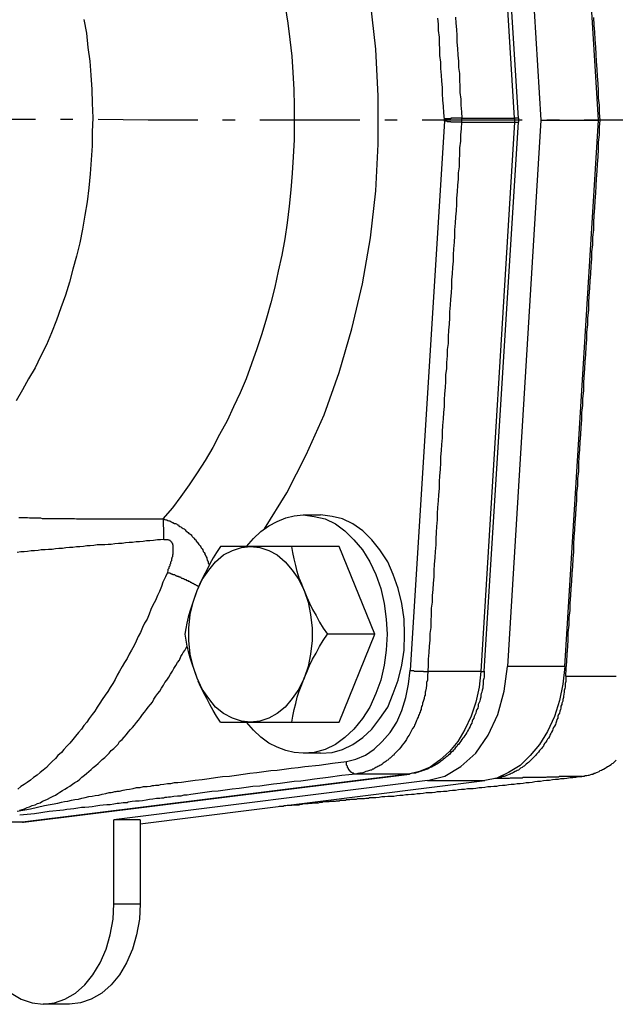
# Model space of a CAD drawing. Extents: x -257 to 170, y -92 to 240.
# Drawn here: x 55 to 103, y -92 to -12 of the extents above; entities that cross this region are included whole.
import ezdxf

# ---------------------------------------------------------------- set-up
doc = ezdxf.new("R2010")
doc.units = 0
doc.header["$MEASUREMENT"] = 0
doc.layers.get('0').update_dxf_attribs({"linetype": 'CONTINUOUS'})

msp = doc.modelspace()

# ---------------------------------------------------------------- linework, layer by layer
at = {"color": 7, "linetype": 'Continuous'}
for points in [[(95.169, -20.415), (92.445, 23.801), (88.199, 23.801)], [(95.49, -20.415), (92.726, 23.76)], [(94.609, 23.438), (97.293, -20.576)], [(101.939, -20.576), (99.215, 23.438)], [(75.02, -53.476), (76.822, -50.576), (78.385, -47.516), (79.827, -44.294), (81.029, -40.871), (82.07, -37.368), (82.911, -33.744), (83.552, -30.039), (83.993, -26.254), (84.193, -22.509), (84.193, -18.643), (83.993, -14.858), (83.552, -11.072), (82.911, -7.408), (82.07, -3.784), (81.029, -0.28), (79.827, 3.143), (78.385, 6.364), (76.822, 9.465), (75.02, 12.324)], [(76.702, -11.435), (76.902, -12.764), (77.063, -14.092), (77.223, -15.421), (77.303, -16.75), (77.383, -18.119), (77.423, -19.448), (77.423, -20.817), (77.423, -22.146), (77.343, -23.515), (77.263, -24.844), (77.143, -26.173), (77.023, -27.502), (76.862, -28.831), (76.662, -30.119), (76.422, -31.448), (76.141, -32.737), (75.861, -34.026), (75.54, -35.274), (75.18, -36.522), (74.819, -37.771), (74.419, -38.979), (73.978, -40.187), (73.538, -41.395), (73.057, -42.522), (72.536, -43.65), (72.015, -44.777), (71.414, -45.865), (70.854, -46.912), (70.253, -47.959), (69.612, -48.965), (68.971, -49.932), (68.29, -50.858), (67.609, -51.784), (66.848, -52.67), (66.928, -52.67), (67.008, -52.71), (67.088, -52.751), (67.168, -52.751), (67.248, -52.791), (67.328, -52.831), (67.408, -52.831), (67.449, -52.871), (67.529, -52.912), (67.609, -52.952), (67.649, -52.952), (67.769, -53.033), (67.849, -53.033), (67.929, -53.073), (68.009, -53.153), (68.089, -53.153), (68.13, -53.234), (68.21, -53.274), (68.29, -53.314), (68.33, -53.355), (68.41, -53.395), (68.49, -53.435), (68.57, -53.476), (68.65, -53.556), (68.69, -53.637), (68.771, -53.677), (68.811, -53.717), (68.891, -53.757), (68.931, -53.838), (69.011, -53.878), (69.091, -53.918), (69.131, -53.959), (69.171, -54.039), (69.211, -54.08), (69.291, -54.16), (69.331, -54.2), (69.371, -54.241), (69.411, -54.321), (69.492, -54.361), (69.532, -54.442), (69.532, -54.482), (69.612, -54.523), (69.612, -54.563), (69.692, -54.603), (69.692, -54.643), (69.732, -54.724), (69.772, -54.764), (69.812, -54.804), (69.852, -54.845), (69.892, -54.925), (69.932, -55.006), (70.012, -55.086), (70.052, -55.167), (70.092, -55.288), (70.173, -55.368), (70.213, -55.449), (70.213, -55.529), (70.293, -55.65), (70.333, -55.731), (70.373, -55.811), (70.373, -55.851), (70.373, -55.892), (70.413, -55.932), (70.413, -55.972), (70.413, -56.012), (70.453, -56.053), (70.493, -56.133), (70.493, -56.133), (70.493, -56.174), (70.493, -56.254), (70.533, -56.254), (70.533, -56.294), (70.573, -56.335), (70.573, -56.375), (70.573, -56.415)], [(60.478, -12.482), (60.679, -13.569), (60.799, -14.737), (60.959, -15.824), (61.039, -16.952), (61.119, -18.119), (61.159, -19.207), (61.199, -20.374), (61.159, -21.502), (61.159, -22.629), (61.079, -23.757), (60.999, -24.885), (60.879, -26.012), (60.759, -27.14), (60.558, -28.227), (60.358, -29.354), (60.158, -30.442), (59.877, -31.529), (59.597, -32.576), (59.317, -33.623), (58.996, -34.67), (58.636, -35.677), (58.275, -36.683), (57.874, -37.69), (57.474, -38.657), (56.993, -39.583), (56.552, -40.509), (56.032, -41.395), (55.551, -42.281), (55.03, -43.167)], [(90.402, -12.28), (90.442, -12.764), (90.483, -13.287), (90.523, -13.77), (90.523, -14.294), (90.563, -14.817), (90.603, -15.341), (90.643, -15.824), (90.643, -16.348), (90.723, -16.831), (90.723, -17.354), (90.763, -17.837), (90.763, -18.361), (90.843, -18.884), (90.843, -19.368), (90.883, -19.891), (90.923, -20.415), (90.883, -20.415), (90.843, -20.415), (90.843, -20.415), (90.803, -20.415), (90.763, -20.415), (90.763, -20.415), (90.723, -20.415), (90.723, -20.415), (90.683, -20.415), (90.643, -20.415), (90.643, -20.415), (90.603, -20.415), (90.563, -20.415), (90.563, -20.415), (90.523, -20.415), (90.523, -20.415), (90.483, -20.415), (90.442, -20.415), (90.442, -20.415), (90.402, -20.415), (90.362, -20.415), (90.362, -20.415), (90.322, -20.415), (90.322, -20.415), (90.282, -20.415), (90.242, -20.415), (90.242, -20.415), (90.202, -20.415), (90.162, -20.415), (90.162, -20.415), (90.122, -20.415), (90.122, -20.415), (90.082, -20.415), (90.042, -20.415), (90.042, -20.455), (90.002, -20.455), (89.962, -20.455), (89.962, -20.455), (89.922, -20.455), (89.922, -20.455), (89.882, -20.455), (89.842, -20.455), (89.842, -20.455), (89.802, -20.455), (89.761, -20.455), (89.761, -20.455), (89.721, -20.455), (89.721, -20.455), (89.681, -20.455), (89.641, -20.455), (89.641, -20.455), (89.601, -20.455), (89.561, -20.455), (89.561, -20.455), (89.521, -20.455), (89.521, -20.455), (89.521, -20.495), (89.481, -19.972), (89.441, -19.448), (89.401, -18.965), (89.361, -18.441), (89.361, -17.958), (89.321, -17.435), (89.281, -16.952), (89.241, -16.428), (89.241, -15.905), (89.161, -15.381), (89.161, -14.898), (89.121, -14.374), (89.121, -13.891), (89.04, -13.368), (89.04, -12.844), (89, -12.361)], [(103.301, -20.576), (103.261, -20.576), (103.221, -20.576), (103.221, -20.576), (103.141, -20.576), (103.141, -20.576), (103.061, -20.576), (103.061, -20.576), (103.021, -20.576), (102.981, -20.576), (102.941, -20.576), (102.901, -20.576), (102.861, -20.576), (102.861, -20.576), (102.821, -20.576), (102.781, -20.576), (102.741, -20.576), (102.701, -20.576), (102.66, -20.576), (102.62, -20.576), (102.62, -20.576), (102.54, -20.576), (102.54, -20.576), (102.5, -20.576), (102.46, -20.576), (102.42, -20.576), (102.42, -20.576), (102.34, -20.576), (102.34, -20.576), (102.26, -20.576), (102.26, -20.576), (102.22, -20.576), (102.18, -20.576), (102.14, -20.576), (102.1, -20.576), (102.06, -20.576), (102.02, -19.972), (102.02, -19.368), (101.939, -18.804), (101.939, -18.24), (101.899, -17.636), (101.859, -17.032), (101.819, -16.468), (101.779, -15.864), (101.739, -15.26), (101.699, -14.696), (101.659, -14.092), (101.619, -13.488), (101.579, -12.925), (101.539, -12.321)], [(48.581, -20.495), (52.587, -20.495), (56.593, -20.495)], [(58.595, -20.495), (59.597, -20.495)], [(61.64, -20.495), (65.646, -20.535), (69.652, -20.535)], [(71.655, -20.535), (72.656, -20.535)], [(74.659, -20.535), (78.705, -20.535), (82.711, -20.535)], [(84.714, -20.535), (85.715, -20.535)], [(87.718, -20.535), (91.724, -20.535), (95.77, -20.535)], [(88.199, -64.952), (88.239, -64.429), (88.239, -63.945), (88.279, -63.422), (88.319, -62.898), (88.359, -62.415), (88.359, -61.892), (88.44, -61.409), (88.44, -60.885), (88.48, -60.362), (88.48, -59.838), (88.56, -59.355), (88.56, -58.831), (88.6, -58.348), (88.64, -57.825), (88.68, -57.341), (88.68, -56.818), (88.72, -56.335), (88.76, -55.771), (88.8, -55.288), (88.84, -54.764), (88.84, -54.281), (88.88, -53.757), (88.92, -53.274), (88.96, -52.751), (88.96, -52.227), (89, -51.744), (89.04, -51.22), (89.08, -50.737), (89.121, -50.214), (89.121, -49.69), (89.161, -49.207), (89.201, -48.684), (89.241, -48.16), (89.241, -47.677), (89.281, -47.153), (89.321, -46.67), (89.361, -46.147), (89.361, -45.663), (89.401, -45.14), (89.441, -44.616), (89.481, -44.093), (89.521, -43.61), (89.521, -43.086), (89.561, -42.603), (89.601, -42.079), (89.641, -41.596), (89.641, -41.073), (89.721, -40.549), (89.721, -40.066), (89.761, -39.542), (89.761, -39.019), (89.842, -38.536), (89.842, -38.012), (89.882, -37.489), (89.922, -37.005), (89.962, -36.482), (89.962, -35.999), (90.002, -35.475), (90.042, -34.992), (90.082, -34.469), (90.122, -33.985), (90.122, -33.422), (90.162, -32.938), (90.202, -32.415), (90.242, -31.932), (90.242, -31.408), (90.282, -30.925), (90.322, -30.401), (90.362, -29.878), (90.362, -29.395), (90.402, -28.871), (90.442, -28.348), (90.483, -27.864), (90.523, -27.341), (90.523, -26.858), (90.563, -26.334), (90.603, -25.811), (90.643, -25.327), (90.643, -24.804), (90.723, -24.321), (90.723, -23.797), (90.763, -23.314), (90.763, -22.791), (90.843, -22.267), (90.843, -21.744), (90.883, -21.26), (90.923, -20.737), (90.883, -20.737), (90.843, -20.737), (90.843, -20.737), (90.803, -20.737), (90.763, -20.737), (90.763, -20.737), (90.723, -20.737), (90.723, -20.737), (90.683, -20.737), (90.643, -20.737), (90.643, -20.737), (90.603, -20.737), (90.563, -20.737), (90.563, -20.737), (90.523, -20.737), (90.523, -20.737), (90.483, -20.737), (90.442, -20.737), (90.442, -20.737), (90.402, -20.737), (90.362, -20.737), (90.362, -20.737), (90.322, -20.737), (90.322, -20.737), (90.282, -20.737), (90.242, -20.737), (90.242, -20.737), (90.202, -20.737), (90.162, -20.737), (90.162, -20.737), (90.122, -20.737), (90.122, -20.737), (90.082, -20.737), (90.042, -20.737), (90.042, -20.697), (90.002, -20.697), (89.962, -20.697), (89.962, -20.697), (89.922, -20.697), (89.922, -20.697), (89.882, -20.697), (89.842, -20.697), (89.842, -20.697), (89.802, -20.697), (89.761, -20.697), (89.761, -20.697), (89.721, -20.656), (89.721, -20.656), (89.681, -20.656), (89.641, -20.656), (89.641, -20.656), (89.601, -20.656), (89.561, -20.656), (89.561, -20.656), (89.521, -20.656), (89.521, -20.656), (89.521, -20.656), (89.521, -20.616), (89.521, -20.616), (89.521, -20.576), (89.521, -20.535), (89.521, -20.535), (89.521, -20.495)], [(90.923, -20.737), (90.923, -20.697), (90.923, -20.656), (90.923, -20.616), (90.923, -20.535), (90.923, -20.495), (90.923, -20.455), (90.923, -20.415)], [(90.923, -20.415), (95.169, -20.415)], [(97.293, -20.576), (94.609, -64.549)], [(95.49, -20.415), (95.45, -20.415), (95.41, -20.415), (95.37, -20.415), (95.33, -20.415), (95.25, -20.415), (95.169, -20.415), (95.169, -20.455), (95.169, -20.495), (95.169, -20.535), (95.169, -20.616), (95.169, -20.656), (95.169, -20.697), (95.169, -20.737), (95.25, -20.737), (95.33, -20.737), (95.37, -20.737), (95.41, -20.737), (95.45, -20.737), (95.49, -20.737)], [(95.49, -20.415), (95.49, -20.455), (95.49, -20.455), (95.49, -20.495), (95.49, -20.535), (95.49, -20.535), (95.49, -20.576), (95.49, -20.616), (95.49, -20.616), (95.49, -20.656), (95.49, -20.656), (95.49, -20.697), (95.49, -20.737)], [(97.293, -20.576), (101.939, -20.576)], [(97.773, -20.535), (98.775, -20.535)], [(99.215, -64.549), (101.939, -20.576)], [(99.296, -65.315), (99.336, -64.711), (99.376, -64.147), (99.416, -63.543), (99.456, -62.939), (99.496, -62.375), (99.496, -61.811), (99.576, -61.207), (99.576, -60.603), (99.656, -60.039), (99.656, -59.435), (99.696, -58.831), (99.736, -58.268), (99.776, -57.663), (99.816, -57.059), (99.856, -56.496), (99.896, -55.892), (99.936, -55.328), (99.936, -54.724), (99.977, -54.12), (100.017, -53.556), (100.057, -52.952), (100.097, -52.348), (100.137, -51.784), (100.177, -51.18), (100.177, -50.576), (100.257, -50.012), (100.257, -49.408), (100.337, -48.845), (100.337, -48.241), (100.377, -47.637), (100.417, -47.073), (100.457, -46.469), (100.497, -45.865), (100.537, -45.301), (100.577, -44.697), (100.577, -44.093), (100.658, -43.529), (100.658, -42.965), (100.738, -42.361), (100.738, -41.757), (100.778, -41.193), (100.818, -40.589), (100.858, -39.985), (100.898, -39.422), (100.938, -38.818), (100.978, -38.214), (100.978, -37.65), (101.058, -37.046), (101.058, -36.482), (101.138, -35.878), (101.138, -35.274), (101.178, -34.71), (101.218, -34.106), (101.258, -33.502), (101.298, -32.938), (101.339, -32.334), (101.379, -31.73), (101.379, -31.166), (101.459, -30.603), (101.459, -29.999), (101.539, -29.395), (101.539, -28.831), (101.579, -28.227), (101.619, -27.623), (101.659, -27.059), (101.699, -26.455), (101.739, -25.851), (101.779, -25.287), (101.819, -24.683), (101.859, -24.119), (101.899, -23.515), (101.939, -22.911), (101.939, -22.348), (102.02, -21.744), (102.02, -21.14), (102.06, -20.576)], [(100.778, -20.535), (104.784, -20.535), (108.79, -20.535)], [(102.06, -20.576), (102.06, -20.576), (102.02, -20.576), (102.02, -20.576), (101.979, -20.576), (101.939, -20.576), (101.939, -20.576)], [(89.521, -20.656), (86.757, -64.831)], [(90.923, -20.737), (95.169, -20.737), (92.445, -64.952)], [(92.726, -64.912), (95.49, -20.737)], [(55.231, -52.549), (55.431, -52.549), (55.591, -52.549), (55.791, -52.549), (55.952, -52.549), (56.112, -52.59), (56.272, -52.59), (56.432, -52.59), (56.633, -52.59), (56.793, -52.59), (56.993, -52.59), (57.113, -52.63), (57.314, -52.63), (57.474, -52.63), (57.674, -52.63), (57.834, -52.63), (57.995, -52.63), (58.155, -52.63), (58.315, -52.63), (58.515, -52.63), (58.676, -52.63), (58.876, -52.63), (59.036, -52.63), (59.196, -52.63), (59.357, -52.63), (59.557, -52.63), (59.717, -52.63), (59.877, -52.67), (60.078, -52.67), (60.198, -52.67), (60.398, -52.67), (60.558, -52.67), (60.759, -52.67), (60.919, -52.67), (61.079, -52.67), (61.239, -52.67), (61.4, -52.67), (61.6, -52.67), (61.76, -52.67), (61.96, -52.67), (62.081, -52.67), (62.281, -52.67), (62.441, -52.67), (62.641, -52.67), (62.802, -52.67), (62.962, -52.67), (63.122, -52.67), (63.282, -52.67), (63.483, -52.67), (63.643, -52.67), (63.803, -52.67), (63.963, -52.67), (64.164, -52.67), (64.324, -52.67), (64.524, -52.67), (64.644, -52.67), (64.845, -52.67), (65.005, -52.67), (65.165, -52.67), (65.325, -52.67), (65.526, -52.67), (65.686, -52.67), (65.846, -52.67), (66.046, -52.67), (66.207, -52.67), (66.367, -52.67), (66.527, -52.67), (66.727, -52.67), (66.848, -52.67)], [(66.928, -54.321), (66.928, -54.321), (66.928, -54.281), (66.928, -54.241), (66.928, -54.241), (66.928, -54.2), (66.928, -54.16), (66.928, -54.16), (66.928, -54.12), (66.928, -54.08), (66.928, -54.08), (66.928, -54.039), (66.928, -54.039), (66.928, -53.999), (66.928, -53.959), (66.928, -53.959), (66.928, -53.918), (66.928, -53.878), (66.928, -53.878), (66.928, -53.838), (66.928, -53.838), (66.928, -53.798), (66.928, -53.757), (66.928, -53.757), (66.928, -53.717), (66.928, -53.677), (66.928, -53.677), (66.928, -53.637), (66.928, -53.637), (66.928, -53.596), (66.928, -53.556), (66.928, -53.556), (66.928, -53.516), (66.928, -53.476), (66.928, -53.476), (66.928, -53.435), (66.928, -53.435), (66.928, -53.395), (66.928, -53.355), (66.928, -53.355), (66.888, -53.314), (66.888, -53.274), (66.888, -53.274), (66.888, -53.234), (66.888, -53.234), (66.888, -53.194), (66.888, -53.153), (66.888, -53.153), (66.888, -53.113), (66.888, -53.073), (66.888, -53.073), (66.888, -53.033), (66.888, -53.033), (66.888, -52.992), (66.888, -52.952), (66.888, -52.952), (66.888, -52.912), (66.888, -52.871), (66.888, -52.871), (66.888, -52.831), (66.888, -52.831), (66.888, -52.791), (66.888, -52.751), (66.888, -52.751), (66.888, -52.71), (66.888, -52.67), (66.848, -52.67)], [(73.578, -54.885), (74.138, -54.241), (74.739, -53.677), (75.38, -53.234), (76.061, -52.871), (76.742, -52.59), (77.423, -52.429), (78.144, -52.348), (79.026, -52.469), (79.907, -52.67), (80.748, -53.073), (81.509, -53.637), (82.23, -54.361), (82.911, -55.167), (83.512, -56.133), (83.993, -57.14), (84.394, -58.268), (84.674, -59.476), (84.834, -60.724), (84.914, -61.932), (84.834, -63.221), (84.674, -64.429), (84.394, -65.637), (83.993, -66.724), (83.512, -67.811), (82.911, -68.737), (82.23, -69.583), (81.509, -70.268), (80.748, -70.831), (79.907, -71.234), (79.026, -71.476), (78.144, -71.516), (77.423, -71.476), (76.742, -71.315), (76.061, -71.033), (75.38, -70.711), (74.739, -70.227), (74.138, -69.664), (73.578, -69.019)], [(78.144, -52.348), (79.546, -52.348)], [(79.546, -71.516), (80.468, -71.476), (81.309, -71.234), (82.15, -70.831), (82.951, -70.268), (83.672, -69.583), (84.313, -68.737), (84.954, -67.811), (85.395, -66.724), (85.796, -65.637), (86.076, -64.429), (86.276, -63.221), (86.316, -61.932), (86.276, -60.724), (86.076, -59.476), (85.796, -58.268), (85.395, -57.14), (84.954, -56.133), (84.313, -55.167), (83.672, -54.361), (82.951, -53.637), (82.15, -53.073), (81.309, -52.67), (80.468, -52.469), (79.546, -52.348)], [(66.928, -54.321), (66.647, -54.361), (66.407, -54.361), (66.087, -54.402), (65.806, -54.442), (65.526, -54.442), (65.245, -54.482), (64.965, -54.523), (64.684, -54.523), (64.404, -54.563), (64.124, -54.563), (63.843, -54.603), (63.563, -54.643), (63.282, -54.643), (62.962, -54.684), (62.682, -54.724), (62.441, -54.724), (62.161, -54.764), (61.84, -54.764), (61.56, -54.764), (61.279, -54.804), (60.999, -54.845), (60.719, -54.845), (60.438, -54.885), (60.158, -54.925), (59.877, -54.925), (59.597, -54.965), (59.317, -54.965), (59.036, -55.006), (58.756, -55.046), (58.475, -55.046), (58.195, -55.086), (57.914, -55.127), (57.634, -55.127), (57.354, -55.167), (57.033, -55.167), (56.793, -55.207), (56.512, -55.247), (56.232, -55.247), (55.952, -55.288), (55.671, -55.328), (55.391, -55.328), (55.11, -55.368)], [(66.928, -54.321), (67.008, -54.321), (67.008, -54.321), (67.048, -54.321), (67.088, -54.321), (67.128, -54.321), (67.168, -54.321), (67.208, -54.321), (67.208, -54.321), (67.248, -54.321), (67.288, -54.361), (67.328, -54.361), (67.328, -54.361), (67.368, -54.361), (67.408, -54.402), (67.408, -54.402), (67.449, -54.442), (67.449, -54.442), (67.489, -54.482), (67.529, -54.523), (67.529, -54.523), (67.529, -54.563), (67.569, -54.563), (67.569, -54.603), (67.609, -54.643), (67.609, -54.643), (67.609, -54.684), (67.609, -54.724), (67.649, -54.764), (67.649, -54.764), (67.649, -54.804), (67.649, -54.845), (67.649, -54.885), (67.649, -54.925), (67.649, -54.965), (67.649, -55.006), (67.649, -55.046), (67.649, -55.086), (67.649, -55.127), (67.649, -55.167), (67.649, -55.207), (67.649, -55.247), (67.649, -55.288), (67.649, -55.328), (67.649, -55.368), (67.649, -55.449), (67.649, -55.449), (67.649, -55.529), (67.609, -55.57), (67.609, -55.61), (67.609, -55.65), (67.609, -55.69), (67.609, -55.731), (67.569, -55.771), (67.569, -55.851), (67.529, -55.892), (67.529, -55.932), (67.529, -55.972), (67.529, -56.053), (67.489, -56.093), (67.489, -56.133), (67.449, -56.174), (67.449, -56.254), (67.449, -56.294), (67.408, -56.335), (67.408, -56.415), (67.408, -56.455), (67.368, -56.496), (67.328, -56.536), (67.328, -56.616), (67.328, -56.657), (67.288, -56.697), (67.248, -56.737), (67.248, -56.818), (67.248, -56.858), (67.208, -56.939), (67.208, -56.979)], [(69.612, -58.429), (70.012, -57.543), (70.533, -56.778), (71.094, -56.133), (71.735, -55.57), (72.456, -55.207), (73.177, -54.965), (73.898, -54.885), (74.659, -54.965), (75.38, -55.207), (76.061, -55.57), (76.702, -56.133), (77.263, -56.778), (77.784, -57.543), (78.224, -58.429)], [(77.223, -54.885), (76.702, -54.885), (76.181, -54.885), (75.701, -54.885), (75.22, -54.885), (74.779, -54.885), (74.339, -54.885), (73.898, -54.885), (73.497, -54.885), (73.097, -54.885), (72.736, -54.885), (72.376, -54.885), (72.055, -54.885), (71.775, -54.885), (71.495, -54.885), (71.174, -55.368), (70.894, -55.811), (70.613, -56.294), (70.373, -56.778), (70.133, -57.221), (69.892, -57.704), (69.692, -58.187)], [(78.224, -58.429), (78.024, -57.905), (77.824, -57.422), (77.664, -56.898), (77.543, -56.415), (77.423, -55.892), (77.303, -55.368), (77.223, -54.885)], [(81.029, -54.885), (77.223, -54.885)], [(83.913, -61.932), (81.029, -54.885)], [(67.208, -56.979), (67.048, -57.341), (66.848, -57.744), (66.727, -58.106), (66.567, -58.509), (66.407, -58.831), (66.247, -59.234), (66.046, -59.596), (65.886, -59.959), (65.726, -60.321), (65.566, -60.724), (65.365, -61.046), (65.205, -61.409), (65.045, -61.811), (64.845, -62.133), (64.684, -62.496), (64.524, -62.858), (64.324, -63.221), (64.124, -63.543), (63.963, -63.905), (63.763, -64.227), (63.563, -64.549), (63.363, -64.912), (63.162, -65.234), (63.002, -65.596), (62.802, -65.919), (62.601, -66.241), (62.401, -66.563), (62.201, -66.845), (61.96, -67.207), (61.76, -67.489), (61.56, -67.811), (61.36, -68.133), (61.159, -68.415), (60.919, -68.737), (60.719, -69.019), (60.478, -69.301), (60.278, -69.583), (60.038, -69.865), (59.797, -70.147), (59.597, -70.429), (59.357, -70.711), (59.116, -70.952), (58.876, -71.234), (58.676, -71.476), (58.395, -71.717), (58.195, -71.959), (57.914, -72.201), (57.674, -72.442), (57.474, -72.684), (57.193, -72.885), (56.953, -73.087), (56.713, -73.288), (56.432, -73.489), (56.192, -73.691), (55.912, -73.892), (55.671, -74.053), (55.391, -74.214), (55.15, -74.415)], [(67.208, -56.979), (67.208, -56.979), (67.248, -56.979), (67.288, -57.019), (67.328, -57.019), (67.328, -57.019), (67.368, -57.019), (67.408, -57.019), (67.449, -57.059), (67.449, -57.059), (67.489, -57.059), (67.529, -57.059), (67.529, -57.059), (67.569, -57.1), (67.609, -57.1), (67.649, -57.14), (67.649, -57.14), (67.689, -57.14), (67.729, -57.14), (67.769, -57.14), (67.809, -57.18), (67.809, -57.18), (67.849, -57.221), (67.889, -57.221), (67.929, -57.221), (67.929, -57.221), (67.969, -57.261), (68.009, -57.261), (68.009, -57.261), (68.089, -57.261), (68.089, -57.301), (68.13, -57.301), (68.13, -57.341), (68.17, -57.341), (68.21, -57.341), (68.25, -57.341), (68.29, -57.382), (68.29, -57.382), (68.33, -57.422), (68.37, -57.422), (68.41, -57.422), (68.41, -57.422), (68.45, -57.462), (68.49, -57.462), (68.53, -57.462), (68.53, -57.462), (68.57, -57.502), (68.61, -57.502), (68.61, -57.543), (68.65, -57.543), (68.69, -57.543), (68.73, -57.543), (68.73, -57.583), (68.771, -57.623), (68.811, -57.623), (68.811, -57.623), (68.891, -57.623), (68.891, -57.663), (68.931, -57.663), (68.931, -57.663), (68.971, -57.663), (69.011, -57.704), (69.051, -57.744), (69.091, -57.744), (69.091, -57.744), (69.131, -57.744), (69.131, -57.784), (69.171, -57.784), (69.211, -57.825), (69.251, -57.825), (69.291, -57.825), (69.291, -57.865), (69.331, -57.865), (69.331, -57.865), (69.371, -57.905), (69.411, -57.905), (69.411, -57.945), (69.452, -57.945), (69.492, -57.945), (69.532, -57.986), (69.532, -57.986), (69.572, -58.026), (69.612, -58.026), (69.612, -58.026), (69.652, -58.066), (69.692, -58.066), (69.692, -58.066), (69.732, -58.066)], [(77.784, -57.301), (77.824, -57.301)], [(69.612, -65.476), (69.291, -64.549), (69.051, -63.543), (68.931, -62.455), (68.931, -61.449), (69.051, -60.362), (69.291, -59.355), (69.612, -58.429)], [(78.224, -58.429), (78.545, -59.355), (78.745, -60.362), (78.865, -61.449), (78.865, -62.455), (78.745, -63.543), (78.545, -64.549), (78.224, -65.476), (77.784, -66.362), (77.263, -67.127), (76.702, -67.811), (76.061, -68.335), (75.38, -68.697), (74.659, -68.939), (73.898, -69.019), (73.177, -68.939), (72.456, -68.697), (71.735, -68.335), (71.094, -67.811), (70.533, -67.127), (70.012, -66.362), (69.612, -65.476)], [(78.224, -58.429), (78.425, -58.952), (78.665, -59.435), (78.905, -59.959), (79.186, -60.442), (79.466, -60.966), (79.747, -61.449), (80.107, -61.932)], [(69.492, -58.67), (69.331, -59.153), (69.171, -59.637), (69.011, -60.12), (68.891, -60.563), (68.771, -61.046), (68.69, -61.489), (68.61, -61.932), (68.69, -62.415), (68.771, -62.898), (68.891, -63.341), (69.011, -63.825), (69.171, -64.308), (69.331, -64.751), (69.492, -65.234)], [(77.223, -69.019), (77.303, -68.536), (77.423, -68.013), (77.543, -67.529), (77.664, -67.006), (77.824, -66.523), (78.024, -65.999), (78.224, -65.476), (78.425, -64.992), (78.665, -64.469), (78.905, -63.945), (79.186, -63.462), (79.466, -62.939), (79.747, -62.455), (80.107, -61.932)], [(83.913, -61.932), (80.107, -61.932)], [(81.029, -69.019), (83.913, -61.932)], [(55.311, -76.107), (55.511, -76.066), (55.711, -75.986), (55.912, -75.905), (56.112, -75.825), (56.312, -75.744), (56.552, -75.664), (56.753, -75.583), (56.953, -75.503), (57.153, -75.382), (57.354, -75.301), (57.554, -75.221), (57.794, -75.1), (57.995, -74.979), (58.195, -74.899), (58.395, -74.778), (58.555, -74.657), (58.756, -74.536), (58.956, -74.415), (59.156, -74.295), (59.357, -74.174), (59.557, -74.013), (59.757, -73.892), (59.958, -73.771), (60.158, -73.61), (60.318, -73.449), (60.518, -73.288), (60.679, -73.167), (60.879, -73.006), (61.079, -72.845), (61.239, -72.684), (61.44, -72.523), (61.64, -72.362), (61.8, -72.201), (61.96, -72.04), (62.161, -71.878), (62.361, -71.677), (62.521, -71.516), (62.682, -71.315), (62.882, -71.154), (63.042, -70.993), (63.242, -70.791), (63.363, -70.59), (63.563, -70.429), (63.723, -70.227), (63.923, -70.026), (64.044, -69.825), (64.244, -69.623), (64.404, -69.462), (64.564, -69.261), (64.725, -69.06), (64.885, -68.858), (65.045, -68.657), (65.205, -68.415), (65.365, -68.214), (65.526, -68.013), (65.646, -67.811), (65.846, -67.61), (66.006, -67.409), (66.127, -67.167), (66.287, -66.925), (66.447, -66.724), (66.607, -66.523), (66.727, -66.281), (66.888, -66.039), (67.008, -65.838), (67.168, -65.637), (67.328, -65.395), (67.449, -65.154), (67.609, -64.912), (67.729, -64.711), (67.889, -64.469), (68.009, -64.227), (68.17, -64.026), (68.29, -63.744), (68.41, -63.583), (68.49, -63.422), (68.61, -63.261), (68.69, -63.1), (68.811, -62.898)], [(81.629, -72.201), (82.391, -71.999), (83.152, -71.677), (83.873, -71.194), (84.514, -70.59), (85.155, -69.865), (85.675, -69.019), (86.076, -68.093), (86.397, -67.046), (86.637, -65.959), (86.757, -64.831)], [(88.199, -64.952), (88.159, -65.194), (88.159, -65.395), (88.159, -65.637), (88.079, -65.838), (88.079, -66.039), (88.039, -66.281), (87.999, -66.523), (87.959, -66.603), (87.959, -66.724), (87.959, -66.845), (87.919, -66.925), (87.879, -67.046), (87.879, -67.127), (87.839, -67.288), (87.799, -67.368), (87.759, -67.489), (87.759, -67.57), (87.718, -67.69), (87.678, -67.771), (87.638, -67.892), (87.638, -68.013), (87.598, -68.093), (87.558, -68.214), (87.518, -68.295), (87.478, -68.415), (87.438, -68.496), (87.398, -68.617), (87.358, -68.697), (87.318, -68.778), (87.278, -68.899), (87.238, -68.979), (87.198, -69.1), (87.158, -69.18), (87.118, -69.261), (87.078, -69.382), (86.957, -69.543), (86.877, -69.704), (86.757, -69.905), (86.677, -70.066), (86.557, -70.227), (86.477, -70.429), (86.356, -70.59), (86.236, -70.711), (86.116, -70.872), (85.996, -71.033), (85.876, -71.194), (85.756, -71.315), (85.595, -71.476), (85.475, -71.597), (85.435, -71.677), (85.355, -71.717), (85.275, -71.798), (85.235, -71.838), (85.155, -71.919), (85.075, -71.959), (85.034, -71.999), (84.954, -72.08), (84.874, -72.12), (84.794, -72.201), (84.714, -72.241), (84.674, -72.281), (84.594, -72.321), (84.514, -72.402), (84.474, -72.442), (84.394, -72.482), (84.313, -72.523), (84.233, -72.563), (84.153, -72.603), (84.073, -72.644), (83.993, -72.684), (83.913, -72.724), (83.873, -72.764), (83.793, -72.805), (83.713, -72.805), (83.632, -72.885), (83.552, -72.885), (83.472, -72.925), (83.312, -72.966), (83.192, -73.006), (83.032, -73.087), (82.871, -73.127), (82.711, -73.127), (82.551, -73.167), (82.391, -73.207), (82.351, -73.207), (82.31, -73.207), (82.31, -73.207), (82.27, -73.207), (82.23, -73.167), (82.23, -73.167), (82.19, -73.167), (82.19, -73.127), (82.15, -73.127), (82.11, -73.127), (82.11, -73.127), (82.11, -73.127), (82.07, -73.087), (82.03, -73.087), (82.03, -73.087), (82.03, -73.087), (81.99, -73.046), (81.99, -73.006), (81.95, -73.006), (81.95, -73.006), (81.91, -72.966), (81.91, -72.925), (81.87, -72.925), (81.87, -72.885), (81.83, -72.885), (81.83, -72.885), (81.83, -72.885), (81.83, -72.845), (81.83, -72.805), (81.79, -72.805), (81.79, -72.805), (81.79, -72.764), (81.79, -72.724), (81.75, -72.724), (81.75, -72.724), (81.75, -72.684), (81.71, -72.684), (81.71, -72.644), (81.71, -72.603), (81.71, -72.603), (81.71, -72.563), (81.67, -72.523), (81.67, -72.523), (81.67, -72.482), (81.629, -72.482), (81.629, -72.442), (81.629, -72.402), (81.629, -72.402), (81.629, -72.362), (81.629, -72.321), (81.629, -72.321), (81.629, -72.281), (81.629, -72.281), (81.629, -72.241), (81.629, -72.201), (81.629, -72.201)], [(92.445, -64.952), (92.325, -66.201), (92.045, -67.409), (91.684, -68.536), (91.164, -69.623), (90.603, -70.59), (89.922, -71.395), (89.161, -72.08), (88.359, -72.644), (87.518, -73.006), (86.637, -73.207), (86.677, -73.207), (86.677, -73.207), (86.717, -73.207)], [(92.726, -64.912), (92.726, -65.073), (92.726, -65.234), (92.726, -65.395), (92.686, -65.516), (92.646, -65.677), (92.646, -65.838), (92.646, -65.999), (92.606, -66.12), (92.606, -66.281), (92.566, -66.442), (92.526, -66.603), (92.485, -66.724), (92.445, -66.845), (92.445, -67.006), (92.405, -67.167), (92.365, -67.328), (92.325, -67.449), (92.245, -67.61), (92.245, -67.731), (92.205, -67.892), (92.125, -68.013), (92.085, -68.133), (92.045, -68.295), (92.005, -68.415), (91.925, -68.576), (91.885, -68.697), (91.804, -68.818), (91.764, -68.939), (91.724, -69.1), (91.644, -69.221), (91.604, -69.382), (91.524, -69.503), (91.444, -69.623), (91.364, -69.744), (91.324, -69.865), (91.244, -69.986), (91.164, -70.107), (91.083, -70.227), (91.003, -70.308), (90.923, -70.429), (90.843, -70.55), (90.763, -70.67), (90.683, -70.791), (90.563, -70.872), (90.523, -70.993), (90.402, -71.073), (90.322, -71.194), (90.242, -71.274), (90.162, -71.395), (90.042, -71.476), (89.962, -71.597), (89.842, -71.677), (89.761, -71.758), (89.641, -71.838), (89.561, -71.919), (89.441, -71.999), (89.361, -72.08), (89.241, -72.16), (89.161, -72.241), (89.04, -72.321), (88.92, -72.402), (88.84, -72.442), (88.72, -72.523), (88.6, -72.563), (88.48, -72.644), (88.359, -72.684), (88.279, -72.724), (88.159, -72.805), (88.039, -72.845), (87.919, -72.885), (87.799, -72.925), (87.678, -72.966), (87.558, -73.006), (87.438, -73.046), (87.318, -73.087), (87.198, -73.127), (87.078, -73.127), (86.957, -73.127), (86.837, -73.167), (86.717, -73.207)], [(86.757, -64.831), (86.797, -64.831), (86.797, -64.872), (86.837, -64.872), (86.877, -64.872), (86.877, -64.872), (86.917, -64.872), (86.957, -64.872), (86.957, -64.872), (86.997, -64.872), (87.037, -64.872), (87.037, -64.872), (87.078, -64.912), (87.078, -64.912), (87.118, -64.912), (87.158, -64.912), (87.158, -64.912), (87.198, -64.912), (87.238, -64.912), (87.238, -64.912), (87.278, -64.912), (87.278, -64.912), (87.318, -64.912), (87.358, -64.912), (87.358, -64.912), (87.398, -64.912), (87.438, -64.912), (87.438, -64.912), (87.478, -64.912), (87.478, -64.912), (87.518, -64.912), (87.558, -64.912), (87.558, -64.912), (87.598, -64.912), (87.638, -64.912), (87.638, -64.912), (87.678, -64.912), (87.678, -64.912), (87.718, -64.912), (87.759, -64.912), (87.759, -64.912), (87.799, -64.912), (87.839, -64.952), (87.839, -64.952), (87.879, -64.952), (87.879, -64.952), (87.919, -64.952), (87.959, -64.952), (87.959, -64.952), (87.999, -64.952), (88.039, -64.952), (88.039, -64.952), (88.079, -64.952), (88.079, -64.952), (88.119, -64.952), (88.159, -64.952), (88.159, -64.952), (88.199, -64.952)], [(88.159, -73.731), (89.561, -73.368), (90.843, -72.603), (92.045, -71.516), (93.046, -70.066), (93.807, -68.415), (94.328, -66.523), (94.609, -64.549)], [(92.445, -64.952), (88.199, -64.952)], [(92.445, -64.952), (92.526, -64.952), (92.606, -64.952), (92.646, -64.952), (92.686, -64.952), (92.726, -64.912), (92.726, -64.912)], [(99.215, -64.549), (99.055, -65.959), (98.775, -67.288), (98.374, -68.576), (97.813, -69.784), (97.172, -70.831), (96.411, -71.717), (95.61, -72.523), (94.689, -73.087), (93.727, -73.529), (92.766, -73.731)], [(99.215, -64.549), (94.609, -64.549)], [(71.495, -69.019), (71.174, -68.536), (70.894, -68.093), (70.613, -67.61), (70.373, -67.127), (70.133, -66.684), (69.892, -66.201), (69.692, -65.717)], [(99.296, -65.315), (99.296, -65.435), (99.296, -65.596), (99.296, -65.758), (99.255, -65.919), (99.255, -66.039), (99.255, -66.201), (99.215, -66.321), (99.175, -66.482), (99.175, -66.603), (99.135, -66.764), (99.095, -66.925), (99.095, -67.046), (99.055, -67.207), (99.055, -67.328), (98.975, -67.489), (98.975, -67.61), (98.895, -67.731), (98.895, -67.892), (98.855, -68.013), (98.815, -68.133), (98.775, -68.295), (98.695, -68.415), (98.655, -68.536), (98.655, -68.697), (98.574, -68.818), (98.534, -68.939), (98.494, -69.1), (98.454, -69.221), (98.374, -69.341), (98.294, -69.462), (98.254, -69.583), (98.214, -69.704), (98.134, -69.825), (98.094, -69.946), (98.014, -70.066), (97.974, -70.187), (97.893, -70.308), (97.813, -70.388), (97.773, -70.509), (97.693, -70.63), (97.613, -70.711), (97.533, -70.831), (97.493, -70.952), (97.413, -71.033), (97.333, -71.154), (97.253, -71.234), (97.172, -71.315), (97.092, -71.435), (97.012, -71.516), (96.932, -71.597), (96.852, -71.717), (96.772, -71.798), (96.692, -71.878), (96.612, -71.959), (96.531, -72.04), (96.451, -72.12), (96.371, -72.201), (96.291, -72.281), (96.211, -72.321), (96.091, -72.402), (96.011, -72.482), (95.931, -72.563), (95.85, -72.603), (95.77, -72.684), (95.65, -72.724), (95.57, -72.805), (95.49, -72.885), (95.37, -72.925), (95.29, -72.966), (95.21, -73.006), (95.089, -73.087), (95.009, -73.127), (94.889, -73.167), (94.809, -73.207), (94.729, -73.248), (94.609, -73.288), (94.529, -73.328), (94.408, -73.368), (94.328, -73.409), (94.208, -73.409), (94.128, -73.449), (94.008, -73.489), (93.928, -73.489), (93.807, -73.529), (93.727, -73.57), (93.607, -73.57)], [(99.296, -65.315), (99.416, -65.315), (99.496, -65.315), (99.576, -65.315), (99.696, -65.315), (99.776, -65.315), (99.856, -65.315), (99.977, -65.315), (100.057, -65.315), (100.137, -65.315), (100.257, -65.315), (100.337, -65.315), (100.417, -65.315), (100.537, -65.315), (100.577, -65.315), (100.698, -65.315), (100.778, -65.315), (100.858, -65.315), (100.978, -65.315), (101.058, -65.315), (101.138, -65.315), (101.258, -65.315), (101.339, -65.315), (101.419, -65.315), (101.539, -65.315), (101.579, -65.315), (101.699, -65.315), (101.779, -65.315), (101.859, -65.315), (101.979, -65.315), (102.06, -65.315), (102.14, -65.315), (102.26, -65.315), (102.34, -65.315), (102.42, -65.315), (102.54, -65.315), (102.62, -65.315), (102.701, -65.315), (102.821, -65.315), (102.901, -65.315), (102.981, -65.315), (103.061, -65.315), (103.141, -65.315), (103.261, -65.315), (103.342, -65.315)], [(77.784, -66.603), (77.824, -66.603)], [(71.495, -69.019), (71.775, -69.019), (72.055, -69.019), (72.376, -69.019), (72.736, -69.019), (73.097, -69.019), (73.497, -69.019), (73.898, -69.019), (74.339, -69.019), (74.779, -69.019), (75.22, -69.019), (75.701, -69.019), (76.181, -69.019), (76.702, -69.019), (77.223, -69.019)], [(77.223, -69.019), (81.029, -69.019)], [(79.546, -71.516), (78.144, -71.516)], [(100.577, -73.409), (100.658, -73.368), (100.778, -73.368), (100.858, -73.328), (100.978, -73.328), (101.098, -73.288), (101.178, -73.288), (101.298, -73.248), (101.379, -73.207), (101.459, -73.207), (101.579, -73.127), (101.659, -73.127), (101.779, -73.087), (101.859, -73.046), (101.979, -73.006), (102.06, -72.925), (102.18, -72.885), (102.26, -72.845), (102.34, -72.805), (102.46, -72.724), (102.54, -72.684), (102.66, -72.603), (102.741, -72.563), (102.821, -72.523), (102.941, -72.442), (103.021, -72.362), (103.101, -72.321), (103.181, -72.241), (103.261, -72.16), (103.342, -72.08)], [(55.11, -76.187), (56.192, -75.986), (57.314, -75.744), (58.395, -75.543), (58.676, -75.462), (58.916, -75.422), (59.196, -75.382), (59.477, -75.301), (59.757, -75.261), (60.038, -75.221), (60.318, -75.14), (60.598, -75.1), (60.879, -75.019), (61.159, -74.979), (61.4, -74.939), (61.68, -74.899), (61.96, -74.818), (62.241, -74.778), (62.521, -74.697), (62.682, -74.697), (62.802, -74.657), (62.962, -74.617), (63.002, -74.617), (63.082, -74.617), (63.162, -74.576), (63.242, -74.576), (63.282, -74.576), (63.363, -74.576), (63.643, -74.496), (63.923, -74.456), (64.164, -74.415), (64.444, -74.375), (64.725, -74.295), (65.005, -74.295), (65.285, -74.214), (65.566, -74.214), (65.846, -74.174), (66.006, -74.134), (66.127, -74.134), (66.247, -74.093), (66.407, -74.093), (66.527, -74.093), (66.647, -74.053), (66.928, -74.013), (67.208, -73.972), (67.489, -73.972), (67.769, -73.892), (68.049, -73.892), (68.33, -73.852), (68.891, -73.771), (69.452, -73.691), (70.012, -73.65), (70.573, -73.57), (71.094, -73.489), (71.655, -73.409), (72.216, -73.368), (72.776, -73.288), (73.297, -73.207), (73.858, -73.127), (74.419, -73.087), (74.98, -73.006), (75.54, -72.925), (76.061, -72.885), (76.622, -72.805), (77.183, -72.724), (77.744, -72.684), (78.265, -72.603), (79.426, -72.482), (80.508, -72.321), (81.629, -72.201)], [(86.637, -73.207), (55.551, -77.073), (50.664, -77.073)], [(82.391, -73.207), (81.269, -73.328), (80.147, -73.489), (79.066, -73.61), (78.505, -73.691), (77.944, -73.771), (77.423, -73.811), (76.862, -73.892), (76.302, -73.972), (75.741, -74.013), (75.18, -74.093), (74.659, -74.174), (74.098, -74.214), (73.538, -74.295), (72.977, -74.375), (72.416, -74.415), (71.855, -74.496), (71.294, -74.576), (70.773, -74.617), (70.213, -74.697), (69.652, -74.778), (69.091, -74.858), (68.811, -74.899), (68.53, -74.899), (68.29, -74.979), (68.009, -74.979), (67.729, -75.019), (67.449, -75.06), (67.288, -75.06), (67.168, -75.1), (67.008, -75.1), (66.888, -75.14), (66.727, -75.14), (66.607, -75.18), (66.327, -75.18), (66.046, -75.221), (65.766, -75.261), (65.486, -75.301), (65.205, -75.342), (64.925, -75.382), (64.644, -75.382), (64.364, -75.422), (64.044, -75.462), (63.963, -75.503), (63.923, -75.503), (63.843, -75.503), (63.763, -75.503), (63.723, -75.503), (63.643, -75.503), (63.483, -75.543), (63.322, -75.583), (63.162, -75.583), (62.882, -75.623), (62.601, -75.664), (62.321, -75.664), (62.041, -75.704), (61.76, -75.744), (61.44, -75.785), (61.159, -75.825), (60.879, -75.865), (60.558, -75.905), (60.278, -75.905), (59.998, -75.946), (59.677, -75.986), (59.397, -76.026), (59.116, -76.066), (58.836, -76.107), (57.674, -76.227), (56.512, -76.389), (55.311, -76.509)], [(55.631, -77.073), (86.717, -73.207)], [(76.221, -75.785), (76.262, -75.785), (76.262, -75.785), (76.302, -75.785), (76.342, -75.785), (76.342, -75.785), (76.382, -75.785), (76.422, -75.785), (76.542, -75.785), (76.622, -75.744), (76.742, -75.744), (76.862, -75.704), (76.983, -75.704), (77.103, -75.704), (77.223, -75.704), (77.343, -75.664), (77.463, -75.664), (77.584, -75.664), (77.704, -75.664), (77.824, -75.664), (77.944, -75.623), (78.064, -75.623), (78.184, -75.583), (78.265, -75.583), (78.425, -75.583), (78.545, -75.583), (78.625, -75.543), (78.745, -75.543), (78.865, -75.543), (78.946, -75.503), (79.026, -75.503), (79.146, -75.503), (79.226, -75.503), (79.306, -75.503), (79.386, -75.503), (79.506, -75.462), (79.546, -75.462), (79.667, -75.462), (79.747, -75.422), (79.827, -75.422), (79.947, -75.422), (80.027, -75.422), (80.107, -75.422), (80.227, -75.422), (80.308, -75.382), (80.388, -75.382), (80.468, -75.382), (80.548, -75.382), (80.668, -75.382), (80.748, -75.382), (80.828, -75.342), (80.908, -75.342), (81.029, -75.342), (81.109, -75.301), (81.189, -75.301), (81.309, -75.301), (81.389, -75.301), (81.469, -75.301), (81.549, -75.301), (81.629, -75.261), (81.75, -75.261), (81.83, -75.261), (81.91, -75.261), (81.99, -75.221), (82.11, -75.221), (82.19, -75.221), (82.27, -75.221), (82.391, -75.221), (82.431, -75.221), (82.551, -75.18), (82.631, -75.18), (82.711, -75.18), (82.831, -75.18), (82.911, -75.18), (82.991, -75.18), (83.072, -75.18), (83.192, -75.14), (83.272, -75.14), (83.392, -75.14), (83.472, -75.1), (83.592, -75.1), (83.713, -75.1), (83.793, -75.1), (83.913, -75.1), (83.993, -75.1), (84.273, -75.06), (84.474, -75.019), (84.714, -75.019), (84.954, -74.979), (85.195, -74.979), (85.435, -74.979), (85.675, -74.939), (85.916, -74.899), (86.156, -74.899), (86.397, -74.858), (86.597, -74.858), (86.877, -74.818), (87.078, -74.818), (87.318, -74.778), (87.558, -74.778), (87.799, -74.738), (88.039, -74.697), (88.279, -74.697), (88.52, -74.697), (88.76, -74.657), (88.96, -74.617), (89.241, -74.617), (89.441, -74.576), (89.721, -74.576), (89.922, -74.536), (90.162, -74.496), (90.402, -74.496), (90.643, -74.456), (90.883, -74.415), (91.123, -74.415), (91.364, -74.375), (91.604, -74.375), (91.845, -74.375), (92.045, -74.335), (92.325, -74.295), (92.526, -74.295), (92.766, -74.254), (93.006, -74.214), (93.247, -74.214), (93.487, -74.174), (93.727, -74.174), (93.928, -74.134), (94.208, -74.093), (94.408, -74.093), (94.689, -74.053), (94.889, -74.013), (95.129, -74.013), (95.37, -73.972), (95.61, -73.972), (95.85, -73.932), (96.091, -73.892), (96.331, -73.892), (96.572, -73.852), (96.812, -73.811), (97.012, -73.771), (97.253, -73.771), (97.493, -73.731), (97.733, -73.691), (97.974, -73.691), (98.214, -73.65), (98.454, -73.61), (98.695, -73.61), (98.895, -73.57), (99.175, -73.57), (99.376, -73.529), (99.656, -73.489), (99.856, -73.489), (100.097, -73.449), (100.337, -73.409), (100.577, -73.409)], [(86.637, -73.207), (82.391, -73.207)], [(100.577, -73.409), (100.497, -73.409), (100.417, -73.409), (100.337, -73.409), (100.257, -73.409), (100.177, -73.409), (100.057, -73.409), (99.977, -73.409), (99.936, -73.409), (99.856, -73.409), (99.736, -73.409), (99.656, -73.409), (99.576, -73.409), (99.496, -73.409), (99.416, -73.409), (99.336, -73.409), (99.255, -73.409), (99.175, -73.409), (99.095, -73.409), (99.015, -73.409), (98.895, -73.409), (98.855, -73.409), (98.775, -73.409), (98.695, -73.449), (98.574, -73.449), (98.494, -73.449), (98.454, -73.449), (98.374, -73.449), (98.254, -73.449), (98.174, -73.449), (98.094, -73.449), (98.054, -73.449), (97.974, -73.449), (97.853, -73.449), (97.773, -73.449), (97.693, -73.489), (97.653, -73.489), (97.533, -73.489), (97.453, -73.489), (97.373, -73.489), (97.293, -73.489), (97.212, -73.489), (97.132, -73.489), (97.052, -73.489), (96.972, -73.489), (96.892, -73.489), (96.812, -73.489), (96.732, -73.489), (96.652, -73.489), (96.572, -73.489), (96.491, -73.489), (96.411, -73.489), (96.331, -73.489), (96.251, -73.489), (96.171, -73.489), (96.091, -73.489), (96.011, -73.489), (95.931, -73.489), (95.85, -73.489), (95.77, -73.529), (95.69, -73.529), (95.61, -73.529), (95.57, -73.529), (95.45, -73.529), (95.37, -73.529), (95.29, -73.529), (95.21, -73.529), (95.129, -73.529), (95.089, -73.529), (95.009, -73.529), (94.889, -73.529), (94.809, -73.529), (94.729, -73.57), (94.689, -73.57), (94.609, -73.57), (94.529, -73.57), (94.448, -73.57), (94.368, -73.57), (94.288, -73.57), (94.208, -73.57), (94.128, -73.57), (94.048, -73.57), (93.968, -73.57), (93.888, -73.57), (93.807, -73.57), (93.727, -73.57), (93.687, -73.57), (93.567, -73.57)], [(88.159, -73.731), (62.882, -76.872)], [(65.005, -77.194), (92.766, -73.731)], [(88.159, -73.731), (92.766, -73.731)], [(55.431, -77.073), (50.544, -77.073)], [(55.551, -77.073), (55.591, -77.073), (55.591, -77.073), (55.631, -77.073), (55.551, -77.073), (55.511, -77.073), (55.511, -77.073), (55.471, -77.073), (55.431, -77.073), (55.431, -77.073)], [(55.631, -77.073), (55.591, -77.073), (55.591, -77.073), (55.551, -77.073), (55.551, -77.073), (55.511, -77.073), (55.511, -77.073), (55.471, -77.073), (55.431, -77.073), (55.431, -77.073)], [(65.005, -76.872), (62.882, -76.872)], [(62.882, -83.637), (62.882, -76.872)], [(65.005, -76.872), (65.005, -83.637)], [(51.545, -83.637), (51.625, -84.885), (51.826, -86.134), (52.146, -87.301), (52.627, -88.389), (53.188, -89.355), (53.869, -90.161), (54.63, -90.845), (55.431, -91.328), (56.312, -91.61), (57.193, -91.731)], [(57.193, -91.731), (58.115, -91.61), (58.956, -91.328), (59.797, -90.845), (60.558, -90.161), (61.199, -89.355), (61.8, -88.389), (62.281, -87.301), (62.601, -86.134), (62.842, -84.885), (62.882, -83.637)], [(65.005, -83.637), (64.965, -84.885), (64.725, -86.134), (64.404, -87.301), (63.923, -88.389), (63.363, -89.355), (62.682, -90.161), (61.92, -90.845), (61.079, -91.328), (60.198, -91.61), (59.317, -91.731)], [(62.882, -83.637), (65.005, -83.637)], [(59.317, -91.731), (57.193, -91.731)]]:
    msp.add_lwpolyline(points, dxfattribs=at)

doc.saveas('drawing.dxf')
